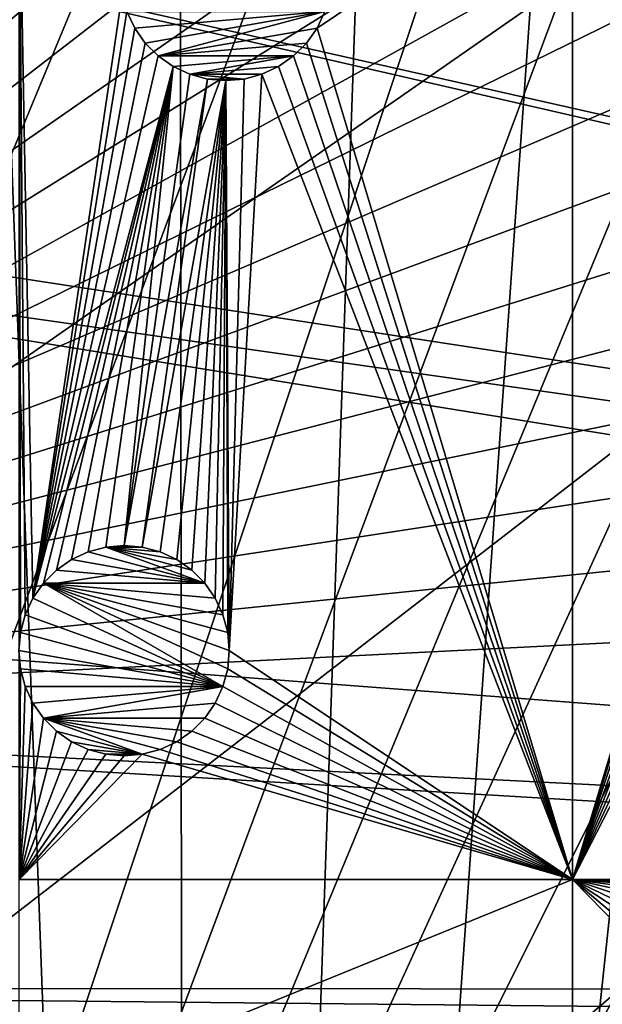
# Model space of a CAD drawing. Extents: x -200 to 200, y -200 to 200.
# Drawn here: x -155 to -136, y 0 to 32 of the extents above; entities that cross this region are included whole.
import ezdxf

# ---------------------------------------------------------------- set-up
doc = ezdxf.new("R2010")
doc.units = 0
for name, color, linetype in [('L1', 7, 'CONTINUOUS'), ('L2', 7, 'CONTINUOUS'), ('L5', 7, 'CONTINUOUS')]:
    doc.layers.add(name, color=color, linetype=linetype)

msp = doc.modelspace()

# ---------------------------------------------------------------- linework, layer by layer
at = {"layer": 'L1', "color": 250}
for points in [[(-0.204241, 198.0318, -151.5), (-139.8852, -140.1741, -151.5), (-149.5287, -129.8376, -151.5)], [(-149.5287, -129.8376, -151.5), (-14.33115, 197.5127, -151.5), (-0.204241, 198.0318, -151.5)], [(-0.204241, 198.0318, -151.5), (-129.5289, -149.7962, -151.5), (-139.8852, -140.1741, -151.5)], [(-149.5287, -129.8376, -151.5), (-28.38503, 195.9871, -151.5), (-14.33115, 197.5127, -151.5)], [(-42.29427, 193.4628, -151.5), (-28.38503, 195.9871, -151.5), (-149.5287, -129.8376, -151.5)], [(-149.5287, -129.8376, -151.5), (-55.98798, 189.9526, -151.5), (-42.29427, 193.4628, -151.5)], [(-149.5287, -129.8376, -151.5), (-69.39639, 185.4745, -151.5), (-55.98798, 189.9526, -151.5)], [(-82.45118, 180.0512, -151.5), (-69.39639, 185.4745, -151.5), (-149.5287, -129.8376, -151.5)], [(-149.5287, -129.8376, -151.5), (-95.08581, 173.7105, -151.5), (-82.45118, 180.0512, -151.5)], [(-149.5287, -129.8376, -151.5), (-107.2359, 166.4845, -151.5), (-95.08581, 173.7105, -151.5)], [(-118.8396, 158.4103, -151.5), (-107.2359, 166.4845, -151.5), (-149.5287, -129.8376, -151.5)], [(-149.5287, -129.8376, -151.5), (-129.8376, 149.5287, -151.5), (-118.8396, 158.4103, -151.5)], [(-149.5287, -129.8376, -151.5), (-140.1741, 139.8852, -151.5), (-129.8376, 149.5287, -151.5)], [(-129.1855, 149.3069, -148.7678), (-139.5078, 139.7105, -148.7678), (-21.90144, 20.81504, -143.7097)], [(-149.7962, 129.5289, -151.5), (-140.1741, 139.8852, -151.5), (-149.5287, -129.8376, -151.5)], [(-21.90144, 20.81504, -143.7097), (-139.5078, 139.7105, -148.7678), (-143.0157, 135.9481, -148.7678)], [(-23.2024, 19.51724, -143.7097), (-143.0157, 135.9481, -148.7678), (-149.1191, 129.4021, -148.7678)], [(-21.90144, 20.81504, -143.7097), (-143.0157, 135.9481, -148.7678), (-23.2024, 19.51724, -143.7097)], [(-149.5287, -129.8376, -151.5), (-158.655, 118.5125, -151.5), (-149.7962, 129.5289, -151.5)], [(-23.90851, 18.51142, -143.7097), (-149.1191, 129.4021, -148.7678), (-156.0623, 120.799, -148.7678)], [(-23.2024, 19.51724, -143.7097), (-149.1191, 129.4021, -148.7678), (-23.90851, 18.51142, -143.7097)], [(-156.0623, 120.799, -148.7678), (-157.9706, 118.4344, -148.7678), (-23.90851, 18.51142, -143.7097)], [(-149.5287, -129.8376, -151.5), (-166.7054, 106.8923, -151.5), (-158.655, 118.5125, -151.5)], [(-23.90851, 18.51142, -143.7097), (-157.9706, 118.4344, -148.7678), (-166.0172, 106.8631, -148.7678)], [(-173.9063, 94.72729, -151.5), (-166.7054, 106.8923, -151.5), (-149.5287, -129.8376, -151.5)], [(-25.67318, 15.99771, -143.7097), (-166.0172, 106.8631, -148.7678), (-167.4837, 104.3954, -148.7678)], [(-23.90851, 18.51142, -143.7097), (-166.0172, 106.8631, -148.7678), (-25.67318, 15.99771, -143.7097)], [(-26.23903, 15.19167, -143.7097), (-167.4837, 104.3954, -148.7678), (-173.2177, 94.74733, -148.7678)], [(-25.67318, 15.99771, -143.7097), (-167.4837, 104.3954, -148.7678), (-26.23903, 15.19167, -143.7097)], [(-149.5287, -129.8376, -151.5), (-180.2209, 82.07961, -151.5), (-173.9063, 94.72729, -151.5)], [(-27.1212, 13.30585, -143.7097), (-173.2177, 94.74733, -148.7678), (-177.1543, 86.89719, -148.7678)], [(-26.23903, 15.19167, -143.7097), (-173.2177, 94.74733, -148.7678), (-27.1212, 13.30585, -143.7097)], [(-177.1543, 86.89719, -148.7678), (-179.5356, 82.14872, -148.7678), (-27.1212, 13.30585, -143.7097)], [(-180.2209, 82.07961, -151.5), (-149.5287, -129.8376, -151.5), (-185.6172, 69.01367, -151.5)], [(-27.1212, 13.30585, -143.7097), (-179.5356, 82.14872, -148.7678), (-184.9385, 69.13149, -148.7678)], [(-28.4219, 10.52531, -143.7097), (-184.9385, 69.13149, -148.7678), (-185.1277, 68.56449, -148.7678)], [(-27.1212, 13.30585, -143.7097), (-184.9385, 69.13149, -148.7678), (-28.4219, 10.52531, -143.7097)], [(-185.6172, 69.01367, -151.5), (-149.5287, -129.8376, -151.5), (-158.4103, -118.8396, -151.5)], [(-28.47841, 10.40452, -143.7097), (-185.1277, 68.56449, -148.7678), (-189.3991, 55.76199, -148.7678)], [(-28.4219, 10.52531, -143.7097), (-185.1277, 68.56449, -148.7678), (-28.47841, 10.40452, -143.7097)], [(-29.2416, 7.570038, -143.7097), (-189.3991, 55.76199, -148.7678), (-191.0132, 49.4571, -148.7678)], [(-28.47841, 10.40452, -143.7097), (-189.3991, 55.76199, -148.7678), (-29.2416, 7.570038, -143.7097)], [(-29.85249, 5.301226, -143.7097), (-191.0132, 49.4571, -148.7678), (-192.8946, 42.10834, -148.7678)], [(-29.2416, 7.570038, -143.7097), (-191.0132, 49.4571, -148.7678), (-29.85249, 5.301226, -143.7097)], [(-192.8946, 42.10834, -148.7678), (-195.1085, 29.88807, -148.7678), (-29.9159, 4.586429, -143.7097)], [(-29.85249, 5.301226, -143.7097), (-192.8946, 42.10834, -148.7678), (-29.9159, 4.586429, -143.7097)], [(-29.9159, 4.586429, -143.7097), (-195.1085, 29.88807, -148.7678), (-195.4071, 28.24011, -148.7678)], [(-195.4071, 28.24011, -148.7678), (-196.9238, 14.22798, -148.7678), (-30.18728, 1.527379, -143.7097)], [(-29.9159, 4.586429, -143.7097), (-195.4071, 28.24011, -148.7678), (-30.18728, 1.527379, -143.7097)], [(-30.18728, 1.527379, -143.7097), (-196.9238, 14.22798, -148.7678), (-197.078, 9.996176, -148.7678)], [(-30.31951, 0.036859, -143.7097), (-197.078, 9.996176, -148.7678), (-197.4371, 0.143339, -148.7678)], [(-30.18728, 1.527379, -143.7097), (-197.078, 9.996176, -148.7678), (-30.31951, 0.036859, -143.7097)], [(-30.31951, 0.036859, -143.7097), (-197.4371, 0.143339, -148.7678), (-30.18457, -1.527374, -143.7097)], [(-30.18457, -1.527374, -143.7097), (-197.4371, 0.143339, -148.7678), (-197.0823, -9.996479, -148.7678)]]:
    msp.add_3dface(points, dxfattribs=at)
at = {"layer": 'L2', "color": 250}
for points in [[(-182.2658, 9.243473, -158.5), (18.46322, 181.5636, -158.5), (0, 182.5, -158.5)], [(0, 182.5, -158.5), (-18.46322, 181.5636, -158.5), (-182.2658, 9.243473, -158.5)], [(-182.2658, 9.243473, -158.5), (36.73698, 178.7642, -158.5), (18.46322, 181.5636, -158.5)], [(-182.2658, 9.243473, -158.5), (-18.46322, 181.5636, -158.5), (-36.73698, 178.7642, -158.5)], [(54.63377, 174.1304, -158.5), (36.73698, 178.7642, -158.5), (-182.2658, 9.243473, -158.5)], [(-182.2658, 9.243473, -158.5), (-36.73698, 178.7642, -158.5), (-54.63377, 174.1304, -158.5)], [(-182.2658, 9.243473, -158.5), (71.96994, 167.7098, -158.5), (54.63377, 174.1304, -158.5)], [(-54.63377, 174.1304, -158.5), (-71.96994, 167.7098, -158.5), (-182.2658, 9.243473, -158.5)], [(-182.2658, 9.243473, -158.5), (88.56761, 159.5683, -158.5), (71.96994, 167.7098, -158.5)], [(-182.2658, 9.243473, -158.5), (-71.96994, 167.7098, -158.5), (-88.56761, 159.5683, -158.5)], [(104.2565, 149.7893, -158.5), (88.56761, 159.5683, -158.5), (-182.2658, 9.243473, -158.5)], [(-88.56761, 159.5683, -158.5), (-104.2565, 149.7893, -158.5), (-182.2658, 9.243473, -158.5)], [(-182.2658, 9.243473, -158.5), (118.8755, 138.4734, -158.5), (104.2565, 149.7893, -158.5)], [(-182.2658, 9.243473, -158.5), (-104.2565, 149.7893, -158.5), (-118.8755, 138.4734, -158.5)], [(-182.2658, 9.243473, -158.5), (132.2747, 125.7365, -158.5), (118.8755, 138.4734, -158.5)], [(-182.2658, 9.243473, -158.5), (-118.8755, 138.4734, -158.5), (-132.2747, 125.7365, -158.5)], [(144.3166, 111.7093, -158.5), (132.2747, 125.7365, -158.5), (-182.2658, 9.243473, -158.5)], [(-132.2747, 125.7365, -158.5), (-144.3166, 111.7093, -158.5), (-182.2658, 9.243473, -158.5)], [(-182.2658, 9.243473, -158.5), (154.8776, 96.53593, -158.5), (144.3166, 111.7093, -158.5)], [(-182.2658, 9.243473, -158.5), (-144.3166, 111.7093, -158.5), (-154.8776, 96.53593, -158.5)], [(-182.2658, 9.243473, -158.5), (163.8493, 80.37193, -158.5), (154.8776, 96.53593, -158.5)], [(-182.2658, 9.243473, -158.5), (-154.8776, 96.53593, -158.5), (-163.8493, 80.37193, -158.5)], [(171.1398, 63.38321, -158.5), (163.8493, 80.37193, -158.5), (-182.2658, 9.243473, -158.5)], [(-182.2658, 9.243473, -158.5), (176.6741, 45.74409, -158.5), (171.1398, 63.38321, -158.5)], [(-182.2658, 9.243473, -158.5), (180.3955, 27.63557, -158.5), (176.6741, 45.74409, -158.5)], [(-154.6061, 13.10897, -161), (-154.8639, 12.55604, -161), (-155.0647, 37.78659, -161)], [(-155.0647, 37.78659, -161), (-154.8639, 12.55604, -161), (-155.0218, 11.96674, -161)], [(-155.0647, 37.78659, -161), (-155.0218, 11.96674, -161), (-155.0647, 11.47631, -161)], [(-155.0647, 37.78659, -161), (-151.6359, 33.21541, -161), (-154.6061, 13.10897, -161)], [(-136.6648, 3.75, -161), (-145.1579, 32.07318, -161), (-136.6648, 37.78659, -161)], [(-136.6648, 37.78659, -161), (-145.1579, 32.07318, -161), (-144.9001, 32.62611, -161)], [(-129.2826, 25.51853, -161), (-129.7824, 25.16859, -161), (-136.6648, 37.78659, -161)], [(-127.6898, 37.78659, -161), (-128.1404, 25.93427, -161), (-136.6648, 37.78659, -161)], [(-136.6648, 37.78659, -161), (-128.1404, 25.93427, -161), (-128.7297, 25.77636, -161)], [(-136.6648, 37.78659, -161), (-128.7297, 25.77636, -161), (-129.2826, 25.51853, -161)], [(-129.7824, 25.16859, -161), (-130.2138, 24.7372, -161), (-136.6648, 37.78659, -161)], [(-136.6648, 37.78659, -161), (-130.2138, 24.7372, -161), (-130.5637, 24.23744, -161)], [(-136.6648, 37.78659, -161), (-130.5637, 24.23744, -161), (-130.8215, 23.68451, -161)], [(-130.8215, 23.68451, -161), (-130.9794, 23.09521, -161), (-136.6648, 37.78659, -161)], [(-136.6648, 37.78659, -161), (-130.9794, 23.09521, -161), (-131.0326, 22.48744, -161)], [(-136.6648, 37.78659, -161), (-131.0326, 22.48744, -161), (-136.6648, 3.75, -161)], [(-154.6061, 13.10897, -161), (-151.6359, 33.21541, -161), (-151.478, 32.62611, -161)], [(-154.6061, 13.10897, -161), (-151.478, 32.62611, -161), (-151.2201, 32.07318, -161)], [(-151.2201, 32.07318, -166.5), (-151.2201, 32.07318, -161), (-151.478, 32.62611, -161)], [(-151.2201, 32.07318, -166.5), (-151.478, 32.62611, -161), (-151.478, 32.62611, -166.5)], [(-151.478, 32.62611, -166.5), (-144.9001, 32.62611, -166.5), (-151.2201, 32.07318, -166.5)], [(-151.2201, 32.07318, -166.5), (-144.9001, 32.62611, -166.5), (-150.8702, 31.57343, -166.5)], [(-150.8702, 31.57343, -166.5), (-144.9001, 32.62611, -166.5), (-150.4388, 31.14203, -166.5)], [(-150.4388, 31.14203, -166.5), (-144.9001, 32.62611, -166.5), (-145.1579, 32.07318, -166.5)], [(-144.9001, 32.62611, -166.5), (-144.9001, 32.62611, -161), (-145.1579, 32.07318, -161)], [(-144.9001, 32.62611, -166.5), (-145.1579, 32.07318, -161), (-145.1579, 32.07318, -166.5)], [(-154.6061, 13.10897, -161), (-151.2201, 32.07318, -161), (-150.8702, 31.57343, -161)], [(-150.8702, 31.57343, -166.5), (-150.8702, 31.57343, -161), (-151.2201, 32.07318, -161)], [(-150.8702, 31.57343, -166.5), (-151.2201, 32.07318, -161), (-151.2201, 32.07318, -166.5)], [(-150.4388, 31.14203, -166.5), (-145.1579, 32.07318, -166.5), (-145.5079, 31.57343, -166.5)], [(-136.6648, 3.75, -161), (-145.5079, 31.57343, -161), (-145.1579, 32.07318, -161)], [(-145.1579, 32.07318, -166.5), (-145.1579, 32.07318, -161), (-145.5079, 31.57343, -161)], [(-145.1579, 32.07318, -166.5), (-145.5079, 31.57343, -161), (-145.5079, 31.57343, -166.5)], [(-150.8702, 31.57343, -161), (-150.4388, 31.14203, -161), (-154.6061, 13.10897, -161)], [(-150.4388, 31.14203, -166.5), (-150.4388, 31.14203, -161), (-150.8702, 31.57343, -161)], [(-150.4388, 31.14203, -166.5), (-150.8702, 31.57343, -161), (-150.8702, 31.57343, -166.5)], [(-145.5079, 31.57343, -166.5), (-145.9393, 31.14203, -166.5), (-150.4388, 31.14203, -166.5)], [(-145.9393, 31.14203, -161), (-145.5079, 31.57343, -161), (-136.6648, 3.75, -161)], [(-145.5079, 31.57343, -166.5), (-145.5079, 31.57343, -161), (-145.9393, 31.14203, -161)], [(-145.5079, 31.57343, -166.5), (-145.9393, 31.14203, -161), (-145.9393, 31.14203, -166.5)], [(-154.6061, 13.10897, -161), (-150.4388, 31.14203, -161), (-149.939, 30.79209, -161)], [(-149.939, 30.79209, -166.5), (-149.939, 30.79209, -161), (-150.4388, 31.14203, -161)], [(-149.939, 30.79209, -166.5), (-150.4388, 31.14203, -161), (-150.4388, 31.14203, -166.5)], [(-145.9393, 31.14203, -166.5), (-149.939, 30.79209, -166.5), (-150.4388, 31.14203, -166.5)], [(-145.9393, 31.14203, -166.5), (-149.3861, 30.53426, -166.5), (-149.939, 30.79209, -166.5)], [(-146.439, 30.79209, -166.5), (-149.3861, 30.53426, -166.5), (-145.9393, 31.14203, -166.5)], [(-136.6648, 3.75, -161), (-146.439, 30.79209, -161), (-145.9393, 31.14203, -161)], [(-145.9393, 31.14203, -166.5), (-145.9393, 31.14203, -161), (-146.439, 30.79209, -161)], [(-145.9393, 31.14203, -166.5), (-146.439, 30.79209, -161), (-146.439, 30.79209, -166.5)], [(-154.6061, 13.10897, -161), (-149.939, 30.79209, -161), (-154.2561, 13.60873, -161)], [(-149.939, 30.79209, -161), (-153.8247, 14.04013, -161), (-154.2561, 13.60873, -161)], [(-149.939, 30.79209, -161), (-153.325, 14.39006, -161), (-153.8247, 14.04013, -161)], [(-152.7721, 14.6479, -161), (-153.325, 14.39006, -161), (-149.939, 30.79209, -161)], [(-152.7721, 14.6479, -161), (-149.939, 30.79209, -161), (-152.1827, 14.8058, -161)], [(-152.1827, 14.8058, -161), (-149.939, 30.79209, -161), (-151.575, 14.85897, -161)], [(-149.939, 30.79209, -161), (-149.3861, 30.53426, -161), (-151.575, 14.85897, -161)], [(-149.3861, 30.53426, -166.5), (-149.3861, 30.53426, -161), (-149.939, 30.79209, -161)], [(-149.3861, 30.53426, -166.5), (-149.939, 30.79209, -161), (-149.939, 30.79209, -166.5)], [(-146.439, 30.79209, -166.5), (-146.992, 30.53426, -166.5), (-149.3861, 30.53426, -166.5)], [(-136.6648, 3.75, -161), (-146.992, 30.53426, -161), (-146.439, 30.79209, -161)], [(-146.439, 30.79209, -166.5), (-146.439, 30.79209, -161), (-146.992, 30.53426, -161)], [(-146.439, 30.79209, -166.5), (-146.992, 30.53426, -161), (-146.992, 30.53426, -166.5)], [(-151.575, 14.85897, -161), (-149.3861, 30.53426, -161), (-148.7968, 30.37635, -161)], [(-148.7968, 30.37635, -166.5), (-148.7968, 30.37635, -161), (-149.3861, 30.53426, -161)], [(-148.7968, 30.37635, -166.5), (-149.3861, 30.53426, -161), (-149.3861, 30.53426, -166.5)], [(-149.3861, 30.53426, -166.5), (-146.992, 30.53426, -166.5), (-147.5813, 30.37635, -166.5)], [(-149.3861, 30.53426, -166.5), (-147.5813, 30.37635, -166.5), (-148.7968, 30.37635, -166.5)], [(-148.075, 11.35897, -161), (-147.5813, 30.37635, -161), (-146.992, 30.53426, -161)], [(-148.075, 11.35897, -161), (-146.992, 30.53426, -161), (-136.6648, 3.75, -161)], [(-146.992, 30.53426, -166.5), (-146.992, 30.53426, -161), (-147.5813, 30.37635, -161)], [(-146.992, 30.53426, -166.5), (-147.5813, 30.37635, -161), (-147.5813, 30.37635, -166.5)], [(-151.575, 14.85897, -161), (-148.7968, 30.37635, -161), (-150.9672, 14.8058, -161)], [(-150.9672, 14.8058, -161), (-148.7968, 30.37635, -161), (-148.189, 30.32318, -161)], [(-150.9672, 14.8058, -161), (-148.189, 30.32318, -161), (-150.3779, 14.6479, -161)], [(-150.3779, 14.6479, -161), (-148.189, 30.32318, -161), (-149.825, 14.39006, -161)], [(-148.189, 30.32318, -161), (-149.3252, 14.04013, -161), (-149.825, 14.39006, -161)], [(-148.189, 30.32318, -161), (-148.8938, 13.60873, -161), (-149.3252, 14.04013, -161)], [(-148.5439, 13.10897, -161), (-148.8938, 13.60873, -161), (-148.189, 30.32318, -161)], [(-148.189, 30.32318, -166.5), (-148.189, 30.32318, -161), (-148.7968, 30.37635, -161)], [(-148.189, 30.32318, -166.5), (-148.7968, 30.37635, -161), (-148.7968, 30.37635, -166.5)], [(-148.7968, 30.37635, -166.5), (-147.5813, 30.37635, -166.5), (-148.189, 30.32318, -166.5)], [(-148.189, 30.32318, -161), (-148.2861, 12.55604, -161), (-148.5439, 13.10897, -161)], [(-148.189, 30.32318, -161), (-148.1282, 11.96674, -161), (-148.2861, 12.55604, -161)], [(-148.189, 30.32318, -161), (-147.5813, 30.37635, -161), (-148.075, 11.35897, -161)], [(-147.5813, 30.37635, -166.5), (-147.5813, 30.37635, -161), (-148.189, 30.32318, -161)], [(-147.5813, 30.37635, -166.5), (-148.189, 30.32318, -161), (-148.189, 30.32318, -166.5)], [(-148.075, 11.35897, -161), (-148.1282, 11.96674, -161), (-148.189, 30.32318, -161)], [(-182.2658, -9.243473, -158.5), (-180.3955, -27.63557, -158.5), (180.3955, 27.63557, -158.5)], [(-182.2658, -9.243473, -158.5), (180.3955, 27.63557, -158.5), (-182.2658, 9.243473, -158.5)], [(180.3955, 27.63557, -158.5), (-180.3955, -27.63557, -158.5), (-176.6741, -45.74409, -158.5)], [(-176.6741, -45.74409, -158.5), (-171.1398, -63.38321, -158.5), (180.3955, 27.63557, -158.5)], [(180.3955, 27.63557, -158.5), (-171.1398, -63.38321, -158.5), (-163.8493, -80.37193, -158.5)], [(180.3955, 27.63557, -158.5), (-163.8493, -80.37193, -158.5), (-154.8776, -96.53593, -158.5)], [(-154.8776, -96.53593, -158.5), (-144.3166, -111.7093, -158.5), (180.3955, 27.63557, -158.5)], [(180.3955, 27.63557, -158.5), (-144.3166, -111.7093, -158.5), (-132.2747, -125.7365, -158.5)], [(-136.6648, 3.75, -161), (-131.0326, 22.48744, -161), (-130.9794, 21.87967, -161)], [(-136.6648, 3.75, -161), (-130.9794, 21.87967, -161), (-130.8215, 21.29037, -161)], [(-130.8215, 21.29037, -161), (-130.5637, 20.73744, -161), (-136.6648, 3.75, -161)], [(-136.6648, 3.75, -161), (-130.5637, 20.73744, -161), (-130.2138, 20.23768, -161)], [(-136.6648, 3.75, -161), (-130.2138, 20.23768, -161), (-129.7824, 19.80628, -161)], [(-129.7824, 19.80628, -161), (-129.2826, 19.45635, -161), (-136.6648, 3.75, -161)], [(-136.6648, 3.75, -161), (-129.2826, 19.45635, -161), (-128.7297, 19.19851, -161)], [(-136.6648, 3.75, -161), (-128.7297, 19.19851, -161), (-127.6898, 3.75, -161)], [(-152.7721, 14.6479, -166.5), (-152.7721, 14.6479, -161), (-152.1827, 14.8058, -161)], [(-152.7721, 14.6479, -166.5), (-152.1827, 14.8058, -161), (-152.1827, 14.8058, -166.5)], [(-148.8938, 13.60873, -166.5), (-152.7721, 14.6479, -166.5), (-152.1827, 14.8058, -166.5)], [(-152.1827, 14.8058, -166.5), (-152.1827, 14.8058, -161), (-151.575, 14.85897, -161)], [(-152.1827, 14.8058, -166.5), (-151.575, 14.85897, -161), (-151.575, 14.85897, -166.5)], [(-152.1827, 14.8058, -166.5), (-151.575, 14.85897, -166.5), (-150.9672, 14.8058, -166.5)], [(-148.8938, 13.60873, -166.5), (-152.1827, 14.8058, -166.5), (-149.3252, 14.04013, -166.5)], [(-150.9672, 14.8058, -166.5), (-150.3779, 14.6479, -166.5), (-152.1827, 14.8058, -166.5)], [(-152.1827, 14.8058, -166.5), (-150.3779, 14.6479, -166.5), (-149.825, 14.39006, -166.5)], [(-152.1827, 14.8058, -166.5), (-149.825, 14.39006, -166.5), (-149.3252, 14.04013, -166.5)], [(-151.575, 14.85897, -166.5), (-151.575, 14.85897, -161), (-150.9672, 14.8058, -161)], [(-151.575, 14.85897, -166.5), (-150.9672, 14.8058, -161), (-150.9672, 14.8058, -166.5)], [(-150.9672, 14.8058, -166.5), (-150.9672, 14.8058, -161), (-150.3779, 14.6479, -161)], [(-150.9672, 14.8058, -166.5), (-150.3779, 14.6479, -161), (-150.3779, 14.6479, -166.5)], [(-153.325, 14.39006, -166.5), (-153.325, 14.39006, -161), (-152.7721, 14.6479, -161)], [(-153.325, 14.39006, -166.5), (-152.7721, 14.6479, -161), (-152.7721, 14.6479, -166.5)], [(-153.325, 14.39006, -166.5), (-152.7721, 14.6479, -166.5), (-148.8938, 13.60873, -166.5)], [(-150.3779, 14.6479, -166.5), (-150.3779, 14.6479, -161), (-149.825, 14.39006, -161)], [(-150.3779, 14.6479, -166.5), (-149.825, 14.39006, -161), (-149.825, 14.39006, -166.5)], [(-153.8247, 14.04013, -166.5), (-153.8247, 14.04013, -161), (-153.325, 14.39006, -161)], [(-153.8247, 14.04013, -166.5), (-153.325, 14.39006, -161), (-153.325, 14.39006, -166.5)], [(-148.8938, 13.60873, -166.5), (-153.8247, 14.04013, -166.5), (-153.325, 14.39006, -166.5)], [(-149.825, 14.39006, -166.5), (-149.825, 14.39006, -161), (-149.3252, 14.04013, -161)], [(-149.825, 14.39006, -166.5), (-149.3252, 14.04013, -161), (-149.3252, 14.04013, -166.5)], [(-154.2561, 13.60873, -166.5), (-154.2561, 13.60873, -161), (-153.8247, 14.04013, -161)], [(-154.2561, 13.60873, -166.5), (-153.8247, 14.04013, -161), (-153.8247, 14.04013, -166.5)], [(-148.8938, 13.60873, -166.5), (-154.2561, 13.60873, -166.5), (-153.8247, 14.04013, -166.5)], [(-149.3252, 14.04013, -166.5), (-149.3252, 14.04013, -161), (-148.8938, 13.60873, -161)], [(-149.3252, 14.04013, -166.5), (-148.8938, 13.60873, -161), (-148.8938, 13.60873, -166.5)], [(-154.6061, 13.10897, -166.5), (-154.6061, 13.10897, -161), (-154.2561, 13.60873, -161)], [(-154.6061, 13.10897, -166.5), (-154.2561, 13.60873, -161), (-154.2561, 13.60873, -166.5)], [(-154.2561, 13.60873, -166.5), (-148.2861, 10.1619, -166.5), (-154.6061, 13.10897, -166.5)], [(-148.1282, 10.75121, -166.5), (-148.2861, 10.1619, -166.5), (-154.2561, 13.60873, -166.5)], [(-154.2561, 13.60873, -166.5), (-148.5439, 13.10897, -166.5), (-148.2861, 12.55604, -166.5)], [(-148.5439, 13.10897, -166.5), (-154.2561, 13.60873, -166.5), (-148.8938, 13.60873, -166.5)], [(-148.2861, 12.55604, -166.5), (-148.1282, 11.96674, -166.5), (-154.2561, 13.60873, -166.5)], [(-154.2561, 13.60873, -166.5), (-148.1282, 11.96674, -166.5), (-148.075, 11.35897, -166.5)], [(-154.2561, 13.60873, -166.5), (-148.075, 11.35897, -166.5), (-148.1282, 10.75121, -166.5)], [(-148.8938, 13.60873, -166.5), (-148.8938, 13.60873, -161), (-148.5439, 13.10897, -161)], [(-148.8938, 13.60873, -166.5), (-148.5439, 13.10897, -161), (-148.5439, 13.10897, -166.5)], [(-154.8639, 12.55604, -166.5), (-154.8639, 12.55604, -161), (-154.6061, 13.10897, -161)], [(-154.8639, 12.55604, -166.5), (-154.6061, 13.10897, -161), (-154.6061, 13.10897, -166.5)], [(-148.2861, 10.1619, -166.5), (-154.8639, 12.55604, -166.5), (-154.6061, 13.10897, -166.5)], [(-148.5439, 13.10897, -166.5), (-148.5439, 13.10897, -161), (-148.2861, 12.55604, -161)], [(-148.5439, 13.10897, -166.5), (-148.2861, 12.55604, -161), (-148.2861, 12.55604, -166.5)], [(-155.0218, 11.96674, -166.5), (-155.0218, 11.96674, -161), (-154.8639, 12.55604, -161)], [(-155.0218, 11.96674, -166.5), (-154.8639, 12.55604, -161), (-154.8639, 12.55604, -166.5)], [(-148.2861, 10.1619, -166.5), (-155.0218, 11.96674, -166.5), (-154.8639, 12.55604, -166.5)], [(-148.2861, 12.55604, -166.5), (-148.2861, 12.55604, -161), (-148.1282, 11.96674, -161)], [(-148.2861, 12.55604, -166.5), (-148.1282, 11.96674, -161), (-148.1282, 11.96674, -166.5)], [(-155.0218, 11.96674, -166.5), (-155.075, 11.35897, -166.5), (-155.0647, 11.47631, -161)], [(-155.075, 11.35897, -166.5), (-155.0218, 11.96674, -166.5), (-148.2861, 10.1619, -166.5)], [(-155.0647, 11.47631, -161), (-155.0218, 11.96674, -161), (-155.0218, 11.96674, -166.5)], [(-148.1282, 11.96674, -166.5), (-148.1282, 11.96674, -161), (-148.075, 11.35897, -161)], [(-148.1282, 11.96674, -166.5), (-148.075, 11.35897, -161), (-148.075, 11.35897, -166.5)], [(-155.0218, 10.75121, -166.5), (-155.0647, 11.24164, -161), (-155.075, 11.35897, -166.5)], [(-148.2861, 10.1619, -166.5), (-155.0218, 10.75121, -166.5), (-155.075, 11.35897, -166.5)], [(-155.0218, 10.75121, -161), (-155.0647, 3.75, -161), (-155.0647, 11.24164, -161)], [(-155.0218, 10.75121, -166.5), (-155.0218, 10.75121, -161), (-155.0647, 11.24164, -161)], [(-136.6648, 3.75, -161), (-148.1282, 10.75121, -161), (-148.075, 11.35897, -161)], [(-148.075, 11.35897, -166.5), (-148.075, 11.35897, -161), (-148.1282, 10.75121, -161)], [(-148.075, 11.35897, -166.5), (-148.1282, 10.75121, -161), (-148.1282, 10.75121, -166.5)], [(-154.8639, 10.1619, -161), (-155.0647, 3.75, -161), (-155.0218, 10.75121, -161)], [(-154.8639, 10.1619, -166.5), (-154.8639, 10.1619, -161), (-155.0218, 10.75121, -161)], [(-154.8639, 10.1619, -166.5), (-155.0218, 10.75121, -161), (-155.0218, 10.75121, -166.5)], [(-148.2861, 10.1619, -166.5), (-154.8639, 10.1619, -166.5), (-155.0218, 10.75121, -166.5)], [(-136.6648, 3.75, -161), (-148.2861, 10.1619, -161), (-148.1282, 10.75121, -161)], [(-148.1282, 10.75121, -166.5), (-148.1282, 10.75121, -161), (-148.2861, 10.1619, -161)], [(-148.1282, 10.75121, -166.5), (-148.2861, 10.1619, -161), (-148.2861, 10.1619, -166.5)], [(-154.6061, 9.608975, -161), (-155.0647, 3.75, -161), (-154.8639, 10.1619, -161)], [(-154.6061, 9.608975, -166.5), (-154.6061, 9.608975, -161), (-154.8639, 10.1619, -161)], [(-154.6061, 9.608975, -166.5), (-154.8639, 10.1619, -161), (-154.8639, 10.1619, -166.5)], [(-154.6061, 9.608975, -166.5), (-154.8639, 10.1619, -166.5), (-148.2861, 10.1619, -166.5)], [(-148.2861, 10.1619, -166.5), (-154.2561, 9.109218, -166.5), (-154.6061, 9.608975, -166.5)], [(-148.5439, 9.608975, -166.5), (-154.2561, 9.109218, -166.5), (-148.2861, 10.1619, -166.5)], [(-148.5439, 9.608975, -161), (-148.2861, 10.1619, -161), (-136.6648, 3.75, -161)], [(-148.2861, 10.1619, -166.5), (-148.2861, 10.1619, -161), (-148.5439, 9.608975, -161)], [(-148.2861, 10.1619, -166.5), (-148.5439, 9.608975, -161), (-148.5439, 9.608975, -166.5)], [(-154.6061, 9.608975, -161), (-154.2561, 9.109218, -161), (-155.0647, 3.75, -161)], [(-154.2561, 9.109218, -166.5), (-154.2561, 9.109218, -161), (-154.6061, 9.608975, -161)], [(-154.2561, 9.109218, -166.5), (-154.6061, 9.608975, -161), (-154.6061, 9.608975, -166.5)], [(-148.5439, 9.608975, -166.5), (-148.8938, 9.109218, -166.5), (-154.2561, 9.109218, -166.5)], [(-136.6648, 3.75, -161), (-148.8938, 9.109218, -161), (-148.5439, 9.608975, -161)], [(-148.5439, 9.608975, -166.5), (-148.5439, 9.608975, -161), (-148.8938, 9.109218, -161)], [(-148.5439, 9.608975, -166.5), (-148.8938, 9.109218, -161), (-148.8938, 9.109218, -166.5)], [(-155.0647, 3.75, -161), (-154.2561, 9.109218, -161), (-153.8247, 8.677819, -161)], [(-153.8247, 8.677819, -166.5), (-153.8247, 8.677819, -161), (-154.2561, 9.109218, -161)], [(-153.8247, 8.677819, -166.5), (-154.2561, 9.109218, -161), (-154.2561, 9.109218, -166.5)], [(-154.2561, 9.109218, -166.5), (-148.8938, 9.109218, -166.5), (-149.3252, 8.677819, -166.5)], [(-154.2561, 9.109218, -166.5), (-149.3252, 8.677819, -166.5), (-149.825, 8.327886, -166.5)], [(-149.825, 8.327886, -166.5), (-150.3779, 8.07005, -166.5), (-154.2561, 9.109218, -166.5)], [(-154.2561, 9.109218, -166.5), (-150.3779, 8.07005, -166.5), (-150.9672, 7.912147, -166.5)], [(-154.2561, 9.109218, -166.5), (-150.9672, 7.912147, -166.5), (-153.8247, 8.677819, -166.5)], [(-136.6648, 3.75, -161), (-149.3252, 8.677819, -161), (-148.8938, 9.109218, -161)], [(-148.8938, 9.109218, -166.5), (-148.8938, 9.109218, -161), (-149.3252, 8.677819, -161)], [(-148.8938, 9.109218, -166.5), (-149.3252, 8.677819, -161), (-149.3252, 8.677819, -166.5)], [(-155.0647, 3.75, -161), (-153.8247, 8.677819, -161), (-153.325, 8.327886, -161)], [(-153.325, 8.327886, -166.5), (-153.325, 8.327886, -161), (-153.8247, 8.677819, -161)], [(-153.325, 8.327886, -166.5), (-153.8247, 8.677819, -161), (-153.8247, 8.677819, -166.5)], [(-153.8247, 8.677819, -166.5), (-150.9672, 7.912147, -166.5), (-153.325, 8.327886, -166.5)], [(-149.825, 8.327886, -161), (-149.3252, 8.677819, -161), (-136.6648, 3.75, -161)], [(-149.3252, 8.677819, -166.5), (-149.3252, 8.677819, -161), (-149.825, 8.327886, -161)], [(-149.3252, 8.677819, -166.5), (-149.825, 8.327886, -161), (-149.825, 8.327886, -166.5)], [(-153.325, 8.327886, -161), (-152.7721, 8.07005, -161), (-155.0647, 3.75, -161)], [(-152.7721, 8.07005, -166.5), (-152.7721, 8.07005, -161), (-153.325, 8.327886, -161)], [(-152.7721, 8.07005, -166.5), (-153.325, 8.327886, -161), (-153.325, 8.327886, -166.5)], [(-150.9672, 7.912147, -166.5), (-152.7721, 8.07005, -166.5), (-153.325, 8.327886, -166.5)], [(-136.6648, 3.75, -161), (-150.3779, 8.07005, -161), (-149.825, 8.327886, -161)], [(-149.825, 8.327886, -166.5), (-149.825, 8.327886, -161), (-150.3779, 8.07005, -161)], [(-149.825, 8.327886, -166.5), (-150.3779, 8.07005, -161), (-150.3779, 8.07005, -166.5)], [(-155.0647, 3.75, -161), (-152.7721, 8.07005, -161), (-152.1827, 7.912147, -161)], [(-155.0647, 3.75, -161), (-152.1827, 7.912147, -161), (-151.575, 7.858974, -161)], [(-151.575, 7.858974, -161), (-150.9672, 7.912147, -161), (-155.0647, 3.75, -161)], [(-155.0647, 3.75, -161), (-150.9672, 7.912147, -161), (-136.6648, 3.75, -161)], [(-152.1827, 7.912147, -166.5), (-152.1827, 7.912147, -161), (-152.7721, 8.07005, -161)], [(-152.1827, 7.912147, -166.5), (-152.7721, 8.07005, -161), (-152.7721, 8.07005, -166.5)], [(-150.9672, 7.912147, -166.5), (-152.1827, 7.912147, -166.5), (-152.7721, 8.07005, -166.5)], [(-151.575, 7.858974, -166.5), (-151.575, 7.858974, -161), (-152.1827, 7.912147, -161)], [(-151.575, 7.858974, -166.5), (-152.1827, 7.912147, -161), (-152.1827, 7.912147, -166.5)], [(-151.575, 7.858974, -166.5), (-152.1827, 7.912147, -166.5), (-150.9672, 7.912147, -166.5)], [(-150.9672, 7.912147, -166.5), (-150.9672, 7.912147, -161), (-151.575, 7.858974, -161)], [(-150.9672, 7.912147, -166.5), (-151.575, 7.858974, -161), (-151.575, 7.858974, -166.5)], [(-150.9672, 7.912147, -161), (-150.3779, 8.07005, -161), (-136.6648, 3.75, -161)], [(-150.3779, 8.07005, -166.5), (-150.3779, 8.07005, -161), (-150.9672, 7.912147, -161)], [(-150.3779, 8.07005, -166.5), (-150.9672, 7.912147, -161), (-150.9672, 7.912147, -166.5)], [(-155.0647, 3.75, -161), (-136.6648, 3.75, -161), (-155.0647, -3.75, -161)], [(-155.0647, -3.75, -161), (-136.6648, 3.75, -161), (-136.6648, -3.75, -161)], [(-130.6971, 3.288924, -161), (-131.25, 3.031089, -161), (-136.6648, 3.75, -161)], [(-136.6648, 3.75, -161), (-131.25, 3.031089, -161), (-131.7497, 2.681155, -161)], [(-131.7497, 2.681155, -161), (-132.1812, 2.249757, -161), (-136.6648, 3.75, -161)], [(-136.6648, 3.75, -161), (-132.1812, 2.249757, -161), (-132.5311, 1.75, -161)], [(-136.6648, 3.75, -161), (-132.5311, 1.75, -161), (-132.7889, 1.19707, -161)], [(-133, 0, -161), (-136.6648, -3.75, -161), (-136.6648, 3.75, -161)], [(-133, 0, -161), (-136.6648, 3.75, -161), (-132.9468, 0.607769, -161)], [(-132.9468, 0.607769, -161), (-136.6648, 3.75, -161), (-132.7889, 1.19707, -161)], [(-127.6898, 3.75, -161), (-129.5, 3.5, -161), (-136.6648, 3.75, -161)], [(-136.6648, 3.75, -161), (-129.5, 3.5, -161), (-130.1078, 3.446827, -161)], [(-136.6648, 3.75, -161), (-130.1078, 3.446827, -161), (-130.6971, 3.288924, -161)], [(-132.9468, -0.607769, -161), (-136.6648, -3.75, -161), (-133, 0, -161)]]:
    msp.add_3dface(points, dxfattribs=at)
at = {"layer": 'L5', "color": 7}
for points in [[(-180.1071, -82.25217, -164.5), (-14.12516, 197.4955, -164.5), (0, 198, -164.5)], [(-180.1071, -82.25217, -164.5), (0, 198, -164.5), (-173.7804, -94.8913, -164.5)], [(0, 198, -164.5), (-166.5682, -107.0469, -164.5), (-173.7804, -94.8913, -164.5)], [(0, 198, -164.5), (-158.5072, -118.657, -164.5), (-166.5682, -107.0469, -164.5)], [(-149.6384, -129.6624, -164.5), (-158.5072, -118.657, -164.5), (0, 198, -164.5)], [(0, 198, -164.5), (-140.0071, -140.0071, -164.5), (-149.6384, -129.6624, -164.5)], [(0, 198, -164.5), (-129.6624, -149.6384, -164.5), (-140.0071, -140.0071, -164.5)], [(-28.17834, 195.9846, -164.5), (-14.12516, 197.4955, -164.5), (-180.1071, -82.25217, -164.5)], [(-180.1071, -82.25217, -164.5), (-42.08793, 193.4751, -164.5), (-28.17834, 195.9846, -164.5)], [(-180.1071, -82.25217, -164.5), (-55.78304, 189.9796, -164.5), (-42.08793, 193.4751, -164.5)], [(-69.19391, 185.516, -164.5), (-55.78304, 189.9796, -164.5), (-180.1071, -82.25217, -164.5)], [(-180.1071, -82.25217, -164.5), (-82.25217, 180.1071, -164.5), (-69.19391, 185.516, -164.5)], [(78.87117, 183.7916, -149), (-197.6937, 30.28556, -149), (-199.7433, 10.12983, -149)], [(78.87117, 183.7916, -149), (-199.7433, 10.12983, -149), (-199.7433, -10.12983, -149)], [(-199.7433, -10.12983, -149), (-197.6937, -30.28556, -149), (78.87117, 183.7916, -149)], [(-193.6154, 50.13051, -149), (-197.6937, 30.28556, -149), (78.87117, 183.7916, -149)], [(78.87117, 183.7916, -149), (-197.6937, -30.28556, -149), (-193.6154, -50.13051, -149)], [(78.87117, 183.7916, -149), (-193.6154, -50.13051, -149), (-187.5504, -69.46105, -149)], [(-187.5504, -69.46105, -149), (-179.5609, -88.07883, -149), (78.87117, 183.7916, -149)], [(78.87117, 183.7916, -149), (-179.5609, -88.07883, -149), (-169.7288, -105.7928, -149)], [(78.87117, 183.7916, -149), (-169.7288, -105.7928, -149), (-158.1551, -122.4212, -149)], [(-158.1551, -122.4212, -149), (-144.9586, -137.7934, -149), (78.87117, 183.7916, -149)], [(78.87117, 183.7916, -149), (-144.9586, -137.7934, -149), (-130.2745, -151.7516, -149)], [(-180.1071, -82.25217, -164.5), (-94.8913, 173.7804, -164.5), (-82.25217, 180.1071, -164.5)], [(-94.8913, 173.7804, -164.5), (-197.4955, -14.12516, -164.5), (-198, 0, -164.5)], [(-94.8913, 173.7804, -164.5), (-198, 0, -164.5), (-197.4955, 14.12516, -164.5)], [(-197.4955, 14.12516, -164.5), (-195.9846, 28.17834, -164.5), (-94.8913, 173.7804, -164.5)], [(-195.9846, -28.17834, -164.5), (-197.4955, -14.12516, -164.5), (-94.8913, 173.7804, -164.5)], [(-94.8913, 173.7804, -164.5), (-193.4751, -42.08793, -164.5), (-195.9846, -28.17834, -164.5)], [(-195.9846, 28.17834, -164.5), (-193.4751, 42.08793, -164.5), (-94.8913, 173.7804, -164.5)], [(-94.8913, 173.7804, -164.5), (-189.9796, -55.78304, -164.5), (-193.4751, -42.08793, -164.5)], [(-185.516, -69.19391, -164.5), (-189.9796, -55.78304, -164.5), (-94.8913, 173.7804, -164.5)], [(-185.516, -69.19391, -164.5), (-94.8913, 173.7804, -164.5), (-180.1071, -82.25217, -164.5)]]:
    msp.add_3dface(points, dxfattribs=at)

doc.saveas('drawing.dxf')
